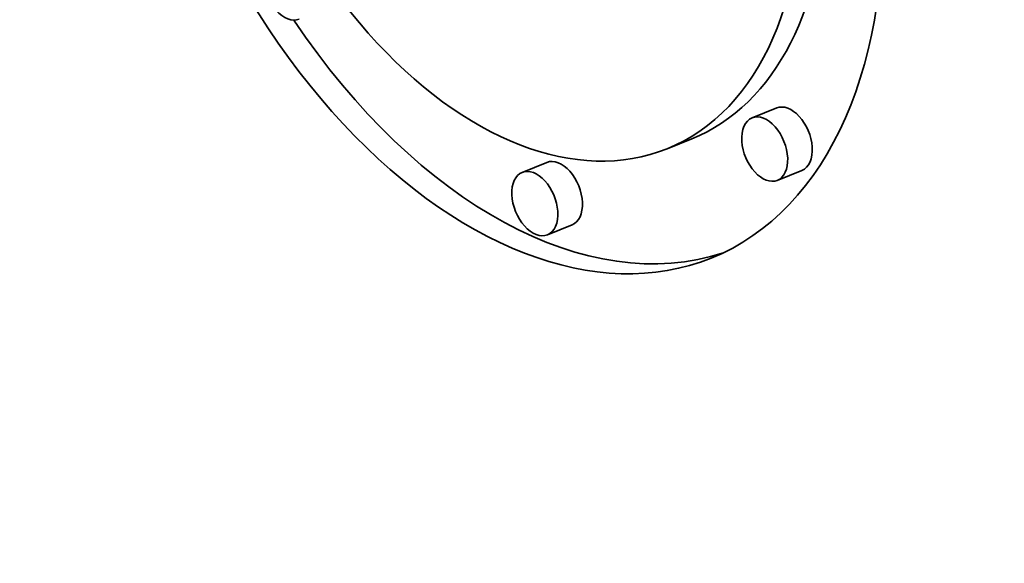
# Model space of a CAD drawing. Extents: x 0 to 10.8, y 0 to 8.3.
# Drawn here: x 8 to 8.1, y 7.4 to 7.4 of the extents above; entities that cross this region are included whole.
import ezdxf

# ---------------------------------------------------------------- set-up
doc = ezdxf.new("R2010")
doc.units = 0
doc.header["$MEASUREMENT"] = 0
doc.layers.get('0').update_dxf_attribs({"lineweight": 13})

msp = doc.modelspace()

# ---------------------------------------------------------------- linework, layer by layer
at = {"color": 7, "lineweight": 35, "ltscale": 5.31431e-05}
for p, q in [((8.10514, 7.410405), (8.103169, 7.40961)), ((8.098331, 7.407932), (8.09636, 7.407137)), ((8.086724, 7.406041), (8.084753, 7.405245)), ((8.107161, 7.405397), (8.105189, 7.404602)), ((8.088745, 7.401033), (8.086773, 7.400237))]:
    msp.add_line(p, q, dxfattribs=at)
at = {"color": 7, "lineweight": 35, "ltscale": 0.03937}
for centre, major_axis, start_param, end_param in [((8.540705, 5.693601), (0.858612, -2.128335), 1.998424, 3.141619), ((8.212147, 5.561054), (0.858612, -2.128335), 1.998424, 3.141619), ((8.212147, 5.561054), (0.858612, -2.128335), 3.141619, 6.283211), ((8.083228, 7.439688), (0.016667, -0.041315), 3.141608, 6.283201), ((8.083228, 7.439688), (0.013132, -0.032551), 3.141608, 6.283201), ((8.083228, 7.439688), (0.013132, -0.032551), 0.000015, 1.084708), ((8.085199, 7.440483), (-0.013132, 0.032551), 3.141608, 4.124436), ((8.083228, 7.439688), (0.016667, -0.041315), 0.000015, 1.084708), ((8.065862, 7.42002), (0.00101, -0.002504), 3.141608, 6.283201), ((8.085199, 7.440483), (-0.016667, 0.041315), 1.898948, 3.102956), ((8.10615, 7.407901), (-0.00101, 0.002504), 4.2263, 6.283201), ((8.104179, 7.407106), (0.00101, -0.002504), 0.000015, 3.141608), ((8.104179, 7.407106), (0.00101, -0.002504), 3.141608, 4.2263), ((8.104179, 7.407106), (0.00101, -0.002504), 4.2263, 6.283201), ((8.10615, 7.407901), (-0.00101, 0.002504), 3.141608, 4.2263), ((8.087734, 7.403537), (-0.00101, 0.002504), 3.141608, 6.283201), ((8.085763, 7.402741), (0.00101, -0.002504), 3.141608, 6.283201), ((8.085763, 7.402741), (0.00101, -0.002504), 1.084708, 3.141608), ((8.085763, 7.402741), (0.00101, -0.002504), 0.000015, 1.084708)]:
    msp.add_ellipse(centre, major_axis=major_axis, ratio=0.616564, start_param=start_param, end_param=end_param, dxfattribs=at)

doc.saveas('drawing.dxf')
